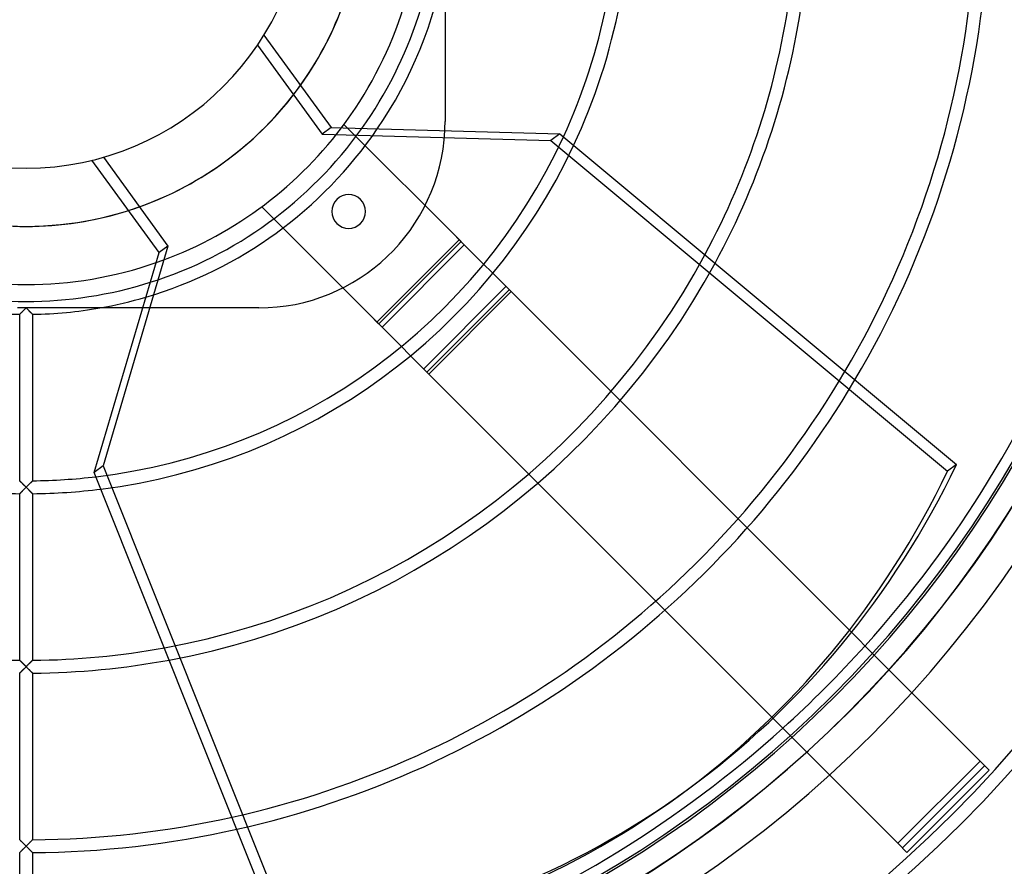
# Model space of a CAD drawing. Extents: x -232 to 232, y -232 to 232.
# Drawn here: x -1 to 152, y -152 to -20 of the extents above; entities that cross this region are included whole.
import ezdxf

# ---------------------------------------------------------------- set-up
doc = ezdxf.new("R2010")
doc.units = 0
doc.layers.add('HIDDEN', color=7, linetype='CONTINUOUS')
doc.layers.add('THICK', color=7, linetype='CONTINUOUS')

msp = doc.modelspace()

# ---------------------------------------------------------------- linework, layer by layer
at = {"layer": 'HIDDEN'}
for p, q in [((49.3, -36.54), (49.3, -36.54)), ((64.98, -36.1), (64.98, -36.1)), ((67.47, -54.71), (49.87, -37.11)), ((11.99, -41.63), (22, -55.41)), ((36.54, -49.3), (36.54, -49.3)), ((36.54, -49.3), (54.71, -67.47)), ((54.42, -67.18), (67.18, -54.42)), ((54.71, -67.47), (67.47, -54.71)), ((67.97, -55.21), (66.77, -54)), ((22, -55.41), (11.97, -89.47)), ((22, -55.41), (20.61, -56.42)), ((55.21, -67.97), (67.97, -55.21)), ((67.97, -55.21), (75.23, -62.46)), ((61.67, -74.43), (74.43, -61.67)), ((62.17, -74.93), (74.93, -62.17)), ((75.23, -62.46), (62.46, -75.23)), ((128.03, -115.27), (75.23, -62.46)), ((-1, -64.98), (-1.33, -64.98)), ((-0.66, -64.98), (-1, -64.98)), ((-0.71, -65.69), (-0.67, -65.65)), ((-0.67, -65.65), (-0.63, -65.6)), ((-0.33, -64.98), (-0.66, -64.98)), ((-0.63, -65.6), (-0.58, -65.56)), ((-0.58, -65.56), (-0.54, -65.52)), ((-0.54, -65.52), (-0.49, -65.47)), ((-0.49, -65.47), (-0.44, -65.42)), ((-0.44, -65.42), (-0.4, -65.38)), ((-0.4, -65.38), (-0.35, -65.33)), ((-0.35, -65.33), (-0.3, -65.28)), ((0, -64.98), (-0.33, -64.98)), ((-0.3, -65.28), (-0.25, -65.23)), ((-0.25, -65.23), (-0.2, -65.18)), ((-0.2, -65.18), (-0.15, -65.13)), ((-0.15, -65.13), (-0.1, -65.08)), ((-0.1, -65.08), (-0.05, -65.03)), ((-0.05, -65.03), (0, -64.98)), ((0, -64.98), (0.05, -65.03)), ((0.33, -64.98), (0, -64.98)), ((0.05, -65.03), (0.1, -65.08)), ((0.1, -65.08), (0.15, -65.13)), ((0.15, -65.13), (0.2, -65.18)), ((0.2, -65.18), (0.25, -65.23)), ((0.25, -65.23), (0.3, -65.28)), ((0.3, -65.28), (0.35, -65.33)), ((0.66, -64.98), (0.33, -64.98)), ((0.35, -65.33), (0.4, -65.38)), ((0.4, -65.38), (0.44, -65.42)), ((0.44, -65.42), (0.49, -65.47)), ((0.49, -65.47), (0.54, -65.52)), ((0.54, -65.52), (0.58, -65.56)), ((0.58, -65.56), (0.63, -65.6)), ((0.63, -65.6), (0.67, -65.65)), ((1, -64.98), (0.66, -64.98)), ((0.67, -65.65), (0.71, -65.69)), ((1.33, -64.98), (1, -64.98)), ((1.68, -64.98), (1.33, -64.98)), ((2.02, -64.98), (1.68, -64.98)), ((2.37, -64.98), (2.02, -64.98)), ((2.71, -64.98), (2.37, -64.98)), ((3.06, -64.98), (2.71, -64.98)), ((3.41, -64.98), (3.06, -64.98)), ((3.77, -64.98), (3.41, -64.98)), ((4.12, -64.98), (3.77, -64.98)), ((4.47, -64.98), (4.12, -64.98)), ((4.83, -64.98), (4.47, -64.98)), ((5.18, -64.98), (4.83, -64.98)), ((5.53, -64.98), (5.18, -64.98)), ((5.89, -64.98), (5.53, -64.98)), ((6.24, -64.98), (5.89, -64.98)), ((6.59, -64.98), (6.24, -64.98)), ((6.94, -64.98), (6.59, -64.98)), ((7.29, -64.98), (6.94, -64.98)), ((7.63, -64.98), (7.29, -64.98)), ((7.98, -64.98), (7.63, -64.98)), ((8.32, -64.98), (7.98, -64.98)), ((8.65, -64.98), (8.32, -64.98)), ((8.99, -64.98), (8.65, -64.98)), ((9.32, -64.98), (8.99, -64.98)), ((9.65, -64.98), (9.32, -64.98)), ((9.98, -64.98), (9.65, -64.98)), ((10.3, -64.98), (9.98, -64.98)), ((10.61, -64.98), (10.3, -64.98)), ((10.93, -64.98), (10.61, -64.98)), ((11.24, -64.98), (10.93, -64.98)), ((11.44, -64.98), (11.24, -64.98)), ((36.1, -64.98), (18.09, -64.98)), ((36.1, -64.98), (36.1, -64.98)), ((-1, -65.97), (-0.99, -65.96)), ((-1, -65.97), (-1, -65.97)), ((-0.99, -65.96), (-0.98, -65.95)), ((-0.98, -65.95), (-0.96, -65.94)), ((-0.96, -65.94), (-0.94, -65.91)), ((-0.94, -65.91), (-0.92, -65.89)), ((-0.92, -65.89), (-0.89, -65.86)), ((-0.89, -65.86), (-0.86, -65.83)), ((-0.86, -65.83), (-0.83, -65.8)), ((-0.83, -65.8), (-0.79, -65.77)), ((-0.79, -65.77), (-0.75, -65.73)), ((-0.75, -65.73), (-0.71, -65.69)), ((0.71, -65.69), (0.75, -65.73)), ((0.75, -65.73), (0.79, -65.77)), ((0.79, -65.77), (0.83, -65.8)), ((0.83, -65.8), (0.86, -65.83)), ((0.86, -65.83), (0.89, -65.86)), ((0.89, -65.86), (0.92, -65.89)), ((0.92, -65.89), (0.94, -65.91)), ((0.94, -65.91), (0.96, -65.94)), ((0.96, -65.94), (0.98, -65.95)), ((0.98, -65.95), (0.99, -65.96)), ((0.99, -65.96), (1, -65.97)), ((1, -65.97), (1, -65.97)), ((54, -66.77), (55.42, -68.18)), ((55.21, -67.97), (62.46, -75.23)), ((62.46, -75.23), (115.84, -128.6)), ((11.97, -89.47), (10.57, -90.49)), ((11.97, -89.47), (41.7, -163.82)), ((-0.99, -91.8), (-1, -91.79)), ((-1, -91.79), (-1, -91.79)), ((-0.98, -91.81), (-0.99, -91.8)), ((-0.97, -91.82), (-0.98, -91.81)), ((-0.95, -91.84), (-0.97, -91.82)), ((-0.92, -91.87), (-0.95, -91.84)), ((-0.9, -91.89), (-0.92, -91.87)), ((-0.87, -91.92), (-0.9, -91.89)), ((-0.83, -91.96), (-0.87, -91.92)), ((-0.8, -91.99), (-0.83, -91.96)), ((-0.76, -92.03), (-0.8, -91.99)), ((-0.71, -92.08), (-0.76, -92.03)), ((-0.67, -92.12), (-0.71, -92.08)), ((-0.62, -92.17), (-0.67, -92.12)), ((-0.58, -92.22), (-0.62, -92.17)), ((-0.53, -92.26), (-0.58, -92.22)), ((-0.48, -92.31), (-0.53, -92.26)), ((-0.43, -92.37), (-0.48, -92.31)), ((-0.38, -92.42), (-0.43, -92.37)), ((-0.4, -93.19), (-0.35, -93.14)), ((-0.32, -92.47), (-0.38, -92.42)), ((-0.35, -93.14), (-0.3, -93.09)), ((-0.27, -92.52), (-0.32, -92.47)), ((-0.3, -93.09), (-0.25, -93.04)), ((-0.22, -92.58), (-0.27, -92.52)), ((-0.25, -93.04), (-0.2, -92.99)), ((-0.16, -92.63), (-0.22, -92.58)), ((-0.2, -92.99), (-0.15, -92.94)), ((-0.11, -92.69), (-0.16, -92.63)), ((-0.15, -92.94), (-0.1, -92.89)), ((-0.05, -92.74), (-0.11, -92.69)), ((-0.1, -92.89), (-0.05, -92.84)), ((0, -92.79), (-0.05, -92.74)), ((-0.05, -92.84), (0, -92.79)), ((0.05, -92.74), (0, -92.79)), ((0, -92.79), (0.05, -92.84)), ((0.11, -92.69), (0.05, -92.74)), ((0.05, -92.84), (0.1, -92.89)), ((0.1, -92.89), (0.15, -92.94)), ((0.16, -92.63), (0.11, -92.69)), ((0.15, -92.94), (0.2, -92.99)), ((0.22, -92.58), (0.16, -92.63)), ((0.2, -92.99), (0.25, -93.04)), ((0.27, -92.52), (0.22, -92.58)), ((0.25, -93.04), (0.3, -93.09)), ((0.32, -92.47), (0.27, -92.52)), ((0.3, -93.09), (0.35, -93.14)), ((0.38, -92.42), (0.32, -92.47)), ((0.35, -93.14), (0.4, -93.19)), ((0.43, -92.37), (0.38, -92.42)), ((0.48, -92.31), (0.43, -92.37)), ((0.53, -92.26), (0.48, -92.31)), ((0.58, -92.22), (0.53, -92.26)), ((0.62, -92.17), (0.58, -92.22)), ((0.67, -92.12), (0.62, -92.17)), ((0.71, -92.08), (0.67, -92.12)), ((0.76, -92.03), (0.71, -92.08)), ((0.8, -91.99), (0.76, -92.03)), ((0.83, -91.96), (0.8, -91.99)), ((0.87, -91.92), (0.83, -91.96)), ((0.9, -91.89), (0.87, -91.92)), ((0.92, -91.87), (0.9, -91.89)), ((0.95, -91.84), (0.92, -91.87)), ((0.97, -91.82), (0.95, -91.84)), ((0.98, -91.81), (0.97, -91.82)), ((0.99, -91.8), (0.98, -91.81)), ((1, -91.79), (0.99, -91.8)), ((1, -91.79), (1, -91.79)), ((-1, -93.79), (-0.99, -93.78)), ((-1, -93.79), (-1, -93.79)), ((-0.99, -93.78), (-0.98, -93.77)), ((-0.98, -93.77), (-0.96, -93.75)), ((-0.96, -93.75), (-0.94, -93.73)), ((-0.94, -93.73), (-0.92, -93.71)), ((-0.92, -93.71), (-0.89, -93.68)), ((-0.89, -93.68), (-0.86, -93.65)), ((-0.86, -93.65), (-0.83, -93.62)), ((-0.83, -93.62), (-0.79, -93.58)), ((-0.79, -93.58), (-0.75, -93.54)), ((-0.75, -93.54), (-0.71, -93.5)), ((-0.71, -93.5), (-0.67, -93.46)), ((-0.67, -93.46), (-0.63, -93.42)), ((-0.63, -93.42), (-0.58, -93.38)), ((-0.58, -93.38), (-0.54, -93.33)), ((-0.54, -93.33), (-0.49, -93.28)), ((-0.49, -93.28), (-0.44, -93.24)), ((-0.44, -93.24), (-0.4, -93.19)), ((0.4, -93.19), (0.44, -93.24)), ((0.44, -93.24), (0.49, -93.28)), ((0.49, -93.28), (0.54, -93.33)), ((0.54, -93.33), (0.58, -93.38)), ((0.58, -93.38), (0.63, -93.42)), ((0.63, -93.42), (0.67, -93.46)), ((0.67, -93.46), (0.71, -93.5)), ((0.71, -93.5), (0.75, -93.54)), ((0.75, -93.54), (0.79, -93.58)), ((0.79, -93.58), (0.83, -93.62)), ((0.83, -93.62), (0.86, -93.65)), ((0.86, -93.65), (0.89, -93.68)), ((0.89, -93.68), (0.92, -93.71)), ((0.92, -93.71), (0.94, -93.73)), ((0.94, -93.73), (0.96, -93.75)), ((0.96, -93.75), (0.98, -93.77)), ((0.98, -93.77), (0.99, -93.78)), ((0.99, -93.78), (1, -93.79)), ((1, -93.79), (1, -93.79)), ((147.98, -135.22), (131.3, -118.54)), ((-1, -119.61), (-1, -119.6)), ((-0.99, -119.61), (-1, -119.61)), ((-0.98, -119.63), (-0.99, -119.61)), ((-0.96, -119.64), (-0.98, -119.63)), ((-0.94, -119.66), (-0.96, -119.64)), ((-0.91, -119.69), (-0.94, -119.66)), ((-0.89, -119.72), (-0.91, -119.69)), ((-0.85, -119.75), (-0.89, -119.72)), ((-0.82, -119.78), (-0.85, -119.75)), ((-0.78, -119.82), (-0.82, -119.78)), ((-0.74, -119.86), (-0.78, -119.82)), ((-0.7, -119.9), (-0.74, -119.86)), ((-0.66, -119.94), (-0.7, -119.9)), ((-0.62, -119.99), (-0.66, -119.94)), ((-0.57, -120.03), (-0.62, -119.99)), ((-0.53, -120.08), (-0.57, -120.03)), ((-0.48, -120.13), (-0.53, -120.08)), ((-0.43, -120.18), (-0.48, -120.13)), ((-0.38, -120.23), (-0.43, -120.18)), ((-0.33, -120.28), (-0.38, -120.23)), ((-0.27, -120.33), (-0.33, -120.28)), ((-0.22, -120.39), (-0.27, -120.33)), ((-0.17, -120.44), (-0.22, -120.39)), ((-0.11, -120.5), (-0.17, -120.44)), ((-0.06, -120.55), (-0.11, -120.5)), ((0, -120.61), (-0.06, -120.55)), ((-0.05, -120.66), (0, -120.61)), ((0.06, -120.55), (0, -120.61)), ((0, -120.61), (0.05, -120.66)), ((0.11, -120.5), (0.06, -120.55)), ((0.17, -120.44), (0.11, -120.5)), ((0.22, -120.39), (0.17, -120.44)), ((0.27, -120.33), (0.22, -120.39)), ((0.33, -120.28), (0.27, -120.33)), ((0.38, -120.23), (0.33, -120.28)), ((0.43, -120.18), (0.38, -120.23)), ((0.48, -120.13), (0.43, -120.18)), ((0.53, -120.08), (0.48, -120.13)), ((0.57, -120.03), (0.53, -120.08)), ((0.62, -119.99), (0.57, -120.03)), ((0.66, -119.94), (0.62, -119.99)), ((0.7, -119.9), (0.66, -119.94)), ((0.74, -119.86), (0.7, -119.9)), ((0.78, -119.82), (0.74, -119.86)), ((0.82, -119.78), (0.78, -119.82)), ((0.85, -119.75), (0.82, -119.78)), ((0.89, -119.72), (0.85, -119.75)), ((0.91, -119.69), (0.89, -119.72)), ((0.94, -119.66), (0.91, -119.69)), ((0.96, -119.64), (0.94, -119.66)), ((0.98, -119.63), (0.96, -119.64)), ((0.99, -119.61), (0.98, -119.63)), ((1, -119.61), (0.99, -119.61)), ((1, -119.6), (1, -119.61)), ((-1, -121.6), (-0.99, -121.59)), ((-1, -121.6), (-1, -121.6)), ((-0.99, -121.59), (-0.98, -121.58)), ((-0.98, -121.58), (-0.96, -121.56)), ((-0.96, -121.56), (-0.94, -121.54)), ((-0.94, -121.54), (-0.91, -121.52)), ((-0.91, -121.52), (-0.88, -121.49)), ((-0.88, -121.49), (-0.85, -121.45)), ((-0.85, -121.45), (-0.81, -121.42)), ((-0.81, -121.42), (-0.78, -121.38)), ((-0.78, -121.38), (-0.73, -121.34)), ((-0.73, -121.34), (-0.69, -121.3)), ((-0.69, -121.3), (-0.65, -121.26)), ((-0.65, -121.26), (-0.6, -121.21)), ((-0.6, -121.21), (-0.56, -121.16)), ((-0.56, -121.16), (-0.51, -121.12)), ((-0.51, -121.12), (-0.46, -121.07)), ((-0.46, -121.07), (-0.41, -121.02)), ((-0.41, -121.02), (-0.36, -120.97)), ((-0.36, -120.97), (-0.31, -120.92)), ((-0.31, -120.92), (-0.26, -120.87)), ((-0.26, -120.87), (-0.21, -120.82)), ((-0.21, -120.82), (-0.16, -120.76)), ((-0.16, -120.76), (-0.1, -120.71)), ((-0.1, -120.71), (-0.05, -120.66)), ((0.05, -120.66), (0.1, -120.71)), ((0.1, -120.71), (0.15, -120.76)), ((0.15, -120.76), (0.2, -120.81)), ((0.2, -120.81), (0.25, -120.86)), ((0.25, -120.86), (0.3, -120.91)), ((0.3, -120.91), (0.35, -120.96)), ((0.35, -120.96), (0.4, -121)), ((0.4, -121), (0.44, -121.05)), ((0.44, -121.05), (0.49, -121.1)), ((0.49, -121.1), (0.54, -121.14)), ((0.54, -121.14), (0.58, -121.19)), ((0.58, -121.19), (0.63, -121.23)), ((0.63, -121.23), (0.67, -121.28)), ((0.67, -121.28), (0.71, -121.32)), ((0.71, -121.32), (0.75, -121.36)), ((0.75, -121.36), (0.79, -121.39)), ((0.79, -121.39), (0.83, -121.43)), ((0.83, -121.43), (0.86, -121.46)), ((0.86, -121.46), (0.89, -121.49)), ((0.89, -121.49), (0.92, -121.52)), ((0.92, -121.52), (0.94, -121.55)), ((0.94, -121.55), (0.96, -121.57)), ((0.96, -121.57), (0.98, -121.58)), ((0.98, -121.58), (0.99, -121.59)), ((0.99, -121.59), (1, -121.6)), ((1, -121.6), (1, -121.6)), ((118.54, -131.3), (135.22, -147.98)), ((147.98, -135.22), (135.22, -147.98)), ((148.69, -135.92), (135.92, -148.69)), ((147.98, -135.22), (147.98, -135.22)), ((149.39, -136.63), (147.98, -135.22)), ((136.63, -149.39), (149.39, -136.63)), ((149.39, -136.63), (149.39, -136.63)), ((-0.99, -147.43), (-1, -147.42)), ((-1, -147.42), (-1, -147.42)), ((-0.97, -147.44), (-0.99, -147.43)), ((-0.96, -147.46), (-0.97, -147.44)), ((-0.93, -147.49), (-0.96, -147.46)), ((-0.9, -147.52), (-0.93, -147.49)), ((-0.87, -147.55), (-0.9, -147.52)), ((-0.84, -147.58), (-0.87, -147.55)), ((-0.8, -147.62), (-0.84, -147.58)), ((-0.76, -147.66), (-0.8, -147.62)), ((-0.72, -147.7), (-0.76, -147.66)), ((-0.67, -147.75), (-0.72, -147.7)), ((-0.63, -147.8), (-0.67, -147.75)), ((-0.58, -147.84), (-0.63, -147.8)), ((-0.53, -147.89), (-0.58, -147.84)), ((-0.48, -147.94), (-0.53, -147.89)), ((-0.43, -147.99), (-0.48, -147.94)), ((-0.38, -148.05), (-0.43, -147.99)), ((-0.32, -148.1), (-0.38, -148.05)), ((-0.27, -148.15), (-0.32, -148.1)), ((0.32, -148.1), (0.27, -148.15)), ((0.38, -148.05), (0.32, -148.1)), ((0.43, -147.99), (0.38, -148.05)), ((0.48, -147.94), (0.43, -147.99)), ((0.53, -147.89), (0.48, -147.94)), ((0.58, -147.84), (0.53, -147.89)), ((0.63, -147.8), (0.58, -147.84)), ((0.67, -147.75), (0.63, -147.8)), ((0.72, -147.7), (0.67, -147.75)), ((0.76, -147.66), (0.72, -147.7)), ((0.8, -147.62), (0.76, -147.66)), ((0.84, -147.58), (0.8, -147.62)), ((0.87, -147.55), (0.84, -147.58)), ((0.9, -147.52), (0.87, -147.55)), ((0.93, -147.49), (0.9, -147.52)), ((0.96, -147.46), (0.93, -147.49)), ((0.97, -147.44), (0.96, -147.46)), ((0.99, -147.43), (0.97, -147.44)), ((1, -147.42), (0.99, -147.43)), ((1, -147.42), (1, -147.42)), ((135.22, -147.98), (135.22, -147.98)), ((135.22, -147.98), (136.63, -149.39)), ((-1, -149.42), (-0.99, -149.41)), ((-1, -149.42), (-1, -149.42)), ((-0.99, -149.41), (-0.98, -149.4)), ((-0.98, -149.4), (-0.96, -149.38)), ((-0.96, -149.38), (-0.94, -149.36)), ((-0.94, -149.36), (-0.92, -149.34)), ((-0.92, -149.34), (-0.89, -149.31)), ((-0.89, -149.31), (-0.86, -149.28)), ((-0.86, -149.28), (-0.83, -149.25)), ((-0.83, -149.25), (-0.79, -149.21)), ((-0.79, -149.21), (-0.75, -149.17)), ((-0.75, -149.17), (-0.71, -149.13)), ((-0.71, -149.13), (-0.67, -149.09)), ((-0.67, -149.09), (-0.63, -149.05)), ((-0.63, -149.05), (-0.58, -149)), ((-0.58, -149), (-0.54, -148.96)), ((-0.54, -148.96), (-0.49, -148.91)), ((-0.49, -148.91), (-0.44, -148.87)), ((-0.44, -148.87), (-0.4, -148.82)), ((-0.4, -148.82), (-0.35, -148.77)), ((-0.35, -148.77), (-0.3, -148.72)), ((-0.3, -148.72), (-0.25, -148.67)), ((-0.22, -148.21), (-0.27, -148.15)), ((-0.25, -148.67), (-0.2, -148.62)), ((-0.16, -148.26), (-0.22, -148.21)), ((-0.2, -148.62), (-0.15, -148.57)), ((-0.11, -148.31), (-0.16, -148.26)), ((-0.15, -148.57), (-0.1, -148.52)), ((-0.05, -148.37), (-0.11, -148.31)), ((-0.1, -148.52), (-0.05, -148.47)), ((0, -148.42), (-0.05, -148.37)), ((-0.05, -148.47), (0, -148.42)), ((0.05, -148.37), (0, -148.42)), ((0, -148.42), (0.05, -148.47)), ((0.11, -148.31), (0.05, -148.37)), ((0.05, -148.47), (0.1, -148.52)), ((0.1, -148.52), (0.15, -148.57)), ((0.16, -148.26), (0.11, -148.31)), ((0.15, -148.57), (0.2, -148.62)), ((0.22, -148.21), (0.16, -148.26)), ((0.2, -148.62), (0.25, -148.67)), ((0.27, -148.15), (0.22, -148.21)), ((0.25, -148.67), (0.3, -148.72)), ((0.3, -148.72), (0.35, -148.77)), ((0.35, -148.77), (0.4, -148.82)), ((0.4, -148.82), (0.44, -148.87)), ((0.44, -148.87), (0.49, -148.91)), ((0.49, -148.91), (0.54, -148.96)), ((0.54, -148.96), (0.58, -149)), ((0.58, -149), (0.63, -149.05)), ((0.63, -149.05), (0.67, -149.09)), ((0.67, -149.09), (0.71, -149.13)), ((0.71, -149.13), (0.75, -149.17)), ((0.75, -149.17), (0.79, -149.21)), ((0.79, -149.21), (0.83, -149.25)), ((0.83, -149.25), (0.86, -149.28)), ((0.86, -149.28), (0.89, -149.31)), ((0.89, -149.31), (0.92, -149.34)), ((0.92, -149.34), (0.94, -149.36)), ((0.94, -149.36), (0.96, -149.38)), ((0.96, -149.38), (0.98, -149.4)), ((0.98, -149.4), (0.99, -149.41)), ((0.99, -149.41), (1, -149.42)), ((1, -149.42), (1, -149.42)), ((136.63, -149.39), (136.63, -149.39))]:
    msp.add_line(p, q, dxfattribs=at)
for centre, radius, start, end in [((0, 0), 205.05, 180, 270), ((0, 0), 203.05, 180, 270), ((0, 0), 180.46, 180, 0), ((0, 0), 52.35, 180, 0), ((0, 0), 205.05, 270, 0), ((0, 0), 203.05, 270, 0), ((0, 0), 205.05, 270, 0), ((0, 0), 203.05, 270, 0), ((0, 0), 205.05, 180, 270), ((0, 0), 203.05, 180, 270), ((0, 0), 177.24, 270.3233, 359.6767), ((0, 0), 52.35, 287.6327, 324.3672), ((0, 0), 65.98, 286.354, 325.646), ((0, 0), 63.98, 287.5144, 324.4856), ((0, 0), 61.37, 289.1696, 322.8303), ((36.1, -36.1), 28.88, 270, 357.175), ((0, 0), 91.79, 276.7822, 335.2177), ((0, 0), 93.79, 277.1096, 334.8904), ((50.03, -50.03), 2.62, 45, 225), ((50.03, -50.03), 2.62, 225, 45), ((0, 0), 119.61, 280.328, 331.6719), ((0, 0), 121.61, 280.5191, 331.4809), ((0, 0), 147.42, 282.5127, 329.4873), ((0, 0), 149.42, 282.638, 329.362), ((0, 0), 175.24, 312.0478, 317.9522)]:
    msp.add_arc(centre, radius, start, end, dxfattribs=at)
msp.add_ellipse((0.7, 0.51), major_axis=(-101.85, 140.19), ratio=0.866025, start_param=2.70526, end_param=3.141593, dxfattribs=at)
at = {"layer": 'THICK'}
for p, q in [((64.98, -11.44), (64.98, -36.1)), ((36.89, -22.71), (47.29, -37.03)), ((35.89, -24.27), (45.9, -38.05)), ((49.87, -37.11), (49.3, -36.54)), ((47.29, -37.03), (45.9, -38.05)), ((45.9, -38.05), (81.39, -39.03)), ((47.29, -37.03), (82.79, -38.02)), ((82.79, -38.02), (81.39, -39.03)), ((82.79, -38.02), (144.31, -89.27)), ((81.39, -39.03), (142.92, -90.28)), ((20.61, -56.42), (10.2, -42.1)), ((10.57, -90.49), (20.61, -56.42)), ((-0.69, -65.67), (-0.74, -65.71)), ((-0.65, -65.63), (-0.69, -65.67)), ((-0.6, -65.58), (-0.65, -65.63)), ((-0.56, -65.53), (-0.6, -65.58)), ((-0.51, -65.49), (-0.56, -65.53)), ((-0.46, -65.44), (-0.51, -65.49)), ((-0.41, -65.39), (-0.46, -65.44)), ((-0.36, -65.34), (-0.41, -65.39)), ((-0.31, -65.29), (-0.36, -65.34)), ((-0.26, -65.24), (-0.31, -65.29)), ((-0.21, -65.19), (-0.26, -65.24)), ((-0.16, -65.14), (-0.21, -65.19)), ((-0.1, -65.08), (-0.16, -65.14)), ((-0.05, -65.03), (-0.1, -65.08)), ((0, -64.98), (-0.05, -65.03)), ((0.05, -65.03), (0, -64.98)), ((0.1, -65.08), (0.05, -65.03)), ((0.16, -65.14), (0.1, -65.08)), ((0.21, -65.19), (0.16, -65.14)), ((0.26, -65.24), (0.21, -65.19)), ((0.31, -65.29), (0.26, -65.24)), ((0.36, -65.34), (0.31, -65.29)), ((0.41, -65.39), (0.36, -65.34)), ((0.46, -65.44), (0.41, -65.39)), ((0.51, -65.49), (0.46, -65.44)), ((0.56, -65.53), (0.51, -65.49)), ((0.6, -65.58), (0.56, -65.53)), ((0.65, -65.63), (0.6, -65.58)), ((0.69, -65.67), (0.65, -65.63)), ((0.74, -65.71), (0.69, -65.67)), ((18.09, -64.98), (11.44, -64.98)), ((-0.99, -65.96), (-1, -65.97)), ((-1, -65.97), (-1, -65.97)), ((-1, -91.79), (-1, -65.97)), ((-0.98, -65.95), (-0.99, -65.96)), ((-0.96, -65.93), (-0.98, -65.95)), ((-0.94, -65.91), (-0.96, -65.93)), ((-0.91, -65.89), (-0.94, -65.91)), ((-0.88, -65.86), (-0.91, -65.89)), ((-0.85, -65.82), (-0.88, -65.86)), ((-0.81, -65.79), (-0.85, -65.82)), ((-0.78, -65.75), (-0.81, -65.79)), ((-0.74, -65.71), (-0.78, -65.75)), ((0.78, -65.75), (0.74, -65.71)), ((0.81, -65.79), (0.78, -65.75)), ((0.85, -65.82), (0.81, -65.79)), ((0.88, -65.86), (0.85, -65.82)), ((0.91, -65.89), (0.88, -65.86)), ((0.94, -65.91), (0.91, -65.89)), ((0.96, -65.93), (0.94, -65.91)), ((0.98, -65.95), (0.96, -65.93)), ((0.99, -65.96), (0.98, -65.95)), ((1, -65.97), (0.99, -65.96)), ((1, -65.97), (1, -65.97)), ((1, -65.97), (1, -91.79)), ((144.31, -89.27), (142.92, -90.28)), ((40.3, -164.84), (10.57, -90.49)), ((-1, -91.79), (-1, -91.79)), ((-1, -91.79), (-0.99, -91.8)), ((-0.99, -91.8), (-0.98, -91.81)), ((-0.98, -91.81), (-0.96, -91.83)), ((-0.96, -91.83), (-0.93, -91.85)), ((-0.93, -91.85), (-0.91, -91.88)), ((-0.91, -91.88), (-0.88, -91.91)), ((-0.88, -91.91), (-0.84, -91.95)), ((-0.84, -91.95), (-0.81, -91.98)), ((-0.81, -91.98), (-0.77, -92.02)), ((-0.77, -92.02), (-0.73, -92.07)), ((-0.73, -92.07), (-0.68, -92.11)), ((-0.68, -92.11), (-0.64, -92.15)), ((-0.64, -92.15), (-0.59, -92.2)), ((-0.59, -92.2), (-0.54, -92.25)), ((-0.54, -92.25), (-0.49, -92.3)), ((-0.49, -92.3), (-0.44, -92.35)), ((-0.44, -92.35), (-0.39, -92.4)), ((-0.36, -93.15), (-0.41, -93.2)), ((-0.39, -92.4), (-0.34, -92.46)), ((-0.31, -93.1), (-0.36, -93.15)), ((-0.34, -92.46), (-0.28, -92.51)), ((-0.26, -93.05), (-0.31, -93.1)), ((-0.28, -92.51), (-0.23, -92.57)), ((-0.21, -93), (-0.26, -93.05)), ((-0.23, -92.57), (-0.17, -92.62)), ((-0.16, -92.95), (-0.21, -93)), ((-0.17, -92.62), (-0.12, -92.68)), ((-0.1, -92.9), (-0.16, -92.95)), ((-0.12, -92.68), (-0.06, -92.74)), ((-0.05, -92.85), (-0.1, -92.9)), ((-0.06, -92.74), (0, -92.79)), ((0, -92.79), (-0.05, -92.85)), ((0, -92.79), (0.06, -92.74)), ((0.05, -92.85), (0, -92.79)), ((0.1, -92.9), (0.05, -92.85)), ((0.06, -92.74), (0.12, -92.68)), ((0.16, -92.95), (0.1, -92.9)), ((0.12, -92.68), (0.17, -92.62)), ((0.21, -93), (0.16, -92.95)), ((0.17, -92.62), (0.23, -92.57)), ((0.26, -93.05), (0.21, -93)), ((0.23, -92.57), (0.28, -92.51)), ((0.31, -93.1), (0.26, -93.05)), ((0.28, -92.51), (0.34, -92.46)), ((0.36, -93.15), (0.31, -93.1)), ((0.34, -92.46), (0.39, -92.4)), ((0.41, -93.2), (0.36, -93.15)), ((0.39, -92.4), (0.44, -92.35)), ((0.44, -92.35), (0.49, -92.3)), ((0.49, -92.3), (0.54, -92.25)), ((0.54, -92.25), (0.59, -92.2)), ((0.59, -92.2), (0.64, -92.15)), ((0.64, -92.15), (0.68, -92.11)), ((0.68, -92.11), (0.73, -92.07)), ((0.73, -92.07), (0.77, -92.02)), ((0.77, -92.02), (0.81, -91.98)), ((0.81, -91.98), (0.84, -91.95)), ((0.84, -91.95), (0.88, -91.91)), ((0.88, -91.91), (0.91, -91.88)), ((0.91, -91.88), (0.93, -91.85)), ((0.93, -91.85), (0.96, -91.83)), ((0.96, -91.83), (0.98, -91.81)), ((0.98, -91.81), (0.99, -91.8)), ((0.99, -91.8), (1, -91.79)), ((1, -91.79), (1, -91.79)), ((-0.99, -93.78), (-1, -93.79)), ((-1, -93.79), (-1, -93.79)), ((-1, -119.6), (-1, -93.79)), ((-0.98, -93.77), (-0.99, -93.78)), ((-0.96, -93.75), (-0.98, -93.77)), ((-0.94, -93.73), (-0.96, -93.75)), ((-0.91, -93.7), (-0.94, -93.73)), ((-0.88, -93.67), (-0.91, -93.7)), ((-0.85, -93.64), (-0.88, -93.67)), ((-0.81, -93.6), (-0.85, -93.64)), ((-0.78, -93.57), (-0.81, -93.6)), ((-0.74, -93.53), (-0.78, -93.57)), ((-0.69, -93.48), (-0.74, -93.53)), ((-0.65, -93.44), (-0.69, -93.48)), ((-0.6, -93.4), (-0.65, -93.44)), ((-0.56, -93.35), (-0.6, -93.4)), ((-0.51, -93.3), (-0.56, -93.35)), ((-0.46, -93.25), (-0.51, -93.3)), ((-0.41, -93.2), (-0.46, -93.25)), ((0.46, -93.25), (0.41, -93.2)), ((0.51, -93.3), (0.46, -93.25)), ((0.56, -93.35), (0.51, -93.3)), ((0.6, -93.4), (0.56, -93.35)), ((0.65, -93.44), (0.6, -93.4)), ((0.69, -93.48), (0.65, -93.44)), ((0.74, -93.53), (0.69, -93.48)), ((0.78, -93.57), (0.74, -93.53)), ((0.81, -93.6), (0.78, -93.57)), ((0.85, -93.64), (0.81, -93.6)), ((0.88, -93.67), (0.85, -93.64)), ((0.91, -93.7), (0.88, -93.67)), ((0.94, -93.73), (0.91, -93.7)), ((0.96, -93.75), (0.94, -93.73)), ((0.98, -93.77), (0.96, -93.75)), ((0.99, -93.78), (0.98, -93.77)), ((1, -93.79), (0.99, -93.78)), ((1, -93.79), (1, -93.79)), ((1, -93.79), (1, -119.6)), ((131.3, -118.54), (128.03, -115.27)), ((-1, -119.6), (-1, -119.61)), ((-1, -119.61), (-0.99, -119.61)), ((-0.99, -119.61), (-0.98, -119.63)), ((-0.98, -119.63), (-0.96, -119.65)), ((-0.96, -119.65), (-0.93, -119.67)), ((-0.93, -119.67), (-0.91, -119.7)), ((-0.91, -119.7), (-0.88, -119.73)), ((-0.88, -119.73), (-0.84, -119.76)), ((-0.84, -119.76), (-0.81, -119.8)), ((-0.81, -119.8), (-0.77, -119.84)), ((-0.77, -119.84), (-0.73, -119.88)), ((-0.73, -119.88), (-0.68, -119.92)), ((-0.68, -119.92), (-0.64, -119.97)), ((-0.64, -119.97), (-0.59, -120.01)), ((-0.59, -120.01), (-0.54, -120.06)), ((-0.54, -120.06), (-0.5, -120.11)), ((-0.5, -120.11), (-0.44, -120.16)), ((-0.44, -120.16), (-0.39, -120.21)), ((-0.39, -120.21), (-0.34, -120.27)), ((-0.34, -120.27), (-0.28, -120.32)), ((-0.28, -120.32), (-0.23, -120.38)), ((-0.23, -120.38), (-0.17, -120.44)), ((-0.17, -120.44), (-0.12, -120.49)), ((-0.12, -120.49), (-0.06, -120.55)), ((-0.06, -120.55), (0, -120.61)), ((0, -120.61), (-0.05, -120.66)), ((0, -120.61), (0.06, -120.55)), ((0.05, -120.66), (0, -120.61)), ((0.06, -120.55), (0.12, -120.49)), ((0.12, -120.49), (0.17, -120.44)), ((0.17, -120.44), (0.23, -120.38)), ((0.23, -120.38), (0.28, -120.32)), ((0.28, -120.32), (0.34, -120.27)), ((0.34, -120.27), (0.39, -120.21)), ((0.39, -120.21), (0.44, -120.16)), ((0.44, -120.16), (0.5, -120.11)), ((0.5, -120.11), (0.54, -120.06)), ((0.54, -120.06), (0.59, -120.01)), ((0.59, -120.01), (0.64, -119.97)), ((0.64, -119.97), (0.68, -119.92)), ((0.68, -119.92), (0.73, -119.88)), ((0.73, -119.88), (0.77, -119.84)), ((0.77, -119.84), (0.81, -119.8)), ((0.81, -119.8), (0.84, -119.76)), ((0.84, -119.76), (0.88, -119.73)), ((0.88, -119.73), (0.91, -119.7)), ((0.91, -119.7), (0.93, -119.67)), ((0.93, -119.67), (0.96, -119.65)), ((0.96, -119.65), (0.98, -119.63)), ((0.98, -119.63), (0.99, -119.61)), ((0.99, -119.61), (1, -119.61)), ((1, -119.61), (1, -119.6)), ((-0.99, -121.59), (-1, -121.6)), ((-1, -121.6), (-1, -121.6)), ((-1, -147.42), (-1, -121.6)), ((-0.98, -121.58), (-0.99, -121.59)), ((-0.96, -121.57), (-0.98, -121.58)), ((-0.94, -121.55), (-0.96, -121.57)), ((-0.92, -121.52), (-0.94, -121.55)), ((-0.89, -121.49), (-0.92, -121.52)), ((-0.86, -121.46), (-0.89, -121.49)), ((-0.83, -121.43), (-0.86, -121.46)), ((-0.79, -121.39), (-0.83, -121.43)), ((-0.75, -121.36), (-0.79, -121.39)), ((-0.71, -121.32), (-0.75, -121.36)), ((-0.67, -121.28), (-0.71, -121.32)), ((-0.63, -121.23), (-0.67, -121.28)), ((-0.58, -121.19), (-0.63, -121.23)), ((-0.54, -121.14), (-0.58, -121.19)), ((-0.49, -121.1), (-0.54, -121.14)), ((-0.44, -121.05), (-0.49, -121.1)), ((-0.4, -121), (-0.44, -121.05)), ((-0.35, -120.96), (-0.4, -121)), ((-0.3, -120.91), (-0.35, -120.96)), ((-0.25, -120.86), (-0.3, -120.91)), ((-0.2, -120.81), (-0.25, -120.86)), ((-0.15, -120.76), (-0.2, -120.81)), ((-0.1, -120.71), (-0.15, -120.76)), ((-0.05, -120.66), (-0.1, -120.71)), ((0.1, -120.71), (0.05, -120.66)), ((0.16, -120.76), (0.1, -120.71)), ((0.21, -120.82), (0.16, -120.76)), ((0.26, -120.87), (0.21, -120.82)), ((0.31, -120.92), (0.26, -120.87)), ((0.36, -120.97), (0.31, -120.92)), ((0.41, -121.02), (0.36, -120.97)), ((0.46, -121.07), (0.41, -121.02)), ((0.51, -121.12), (0.46, -121.07)), ((0.56, -121.16), (0.51, -121.12)), ((0.6, -121.21), (0.56, -121.16)), ((0.65, -121.26), (0.6, -121.21)), ((0.69, -121.3), (0.65, -121.26)), ((0.73, -121.34), (0.69, -121.3)), ((0.78, -121.38), (0.73, -121.34)), ((0.81, -121.42), (0.78, -121.38)), ((0.85, -121.45), (0.81, -121.42)), ((0.88, -121.49), (0.85, -121.45)), ((0.91, -121.52), (0.88, -121.49)), ((0.94, -121.54), (0.91, -121.52)), ((0.96, -121.56), (0.94, -121.54)), ((0.98, -121.58), (0.96, -121.56)), ((0.99, -121.59), (0.98, -121.58)), ((1, -121.6), (0.99, -121.59)), ((1, -121.6), (1, -121.6)), ((1, -121.6), (1, -147.42)), ((115.84, -128.6), (118.54, -131.3)), ((101.15, -140.69), (102.55, -139.68)), ((-1, -147.42), (-1, -147.42)), ((-1, -147.42), (-0.99, -147.43)), ((-0.99, -147.43), (-0.98, -147.44)), ((-0.98, -147.44), (-0.96, -147.46)), ((-0.96, -147.46), (-0.94, -147.48)), ((-0.94, -147.48), (-0.91, -147.51)), ((-0.91, -147.51), (-0.89, -147.53)), ((-0.89, -147.53), (-0.85, -147.57)), ((-0.85, -147.57), (-0.82, -147.6)), ((-0.82, -147.6), (-0.78, -147.64)), ((-0.78, -147.64), (-0.74, -147.68)), ((-0.74, -147.68), (-0.7, -147.72)), ((-0.7, -147.72), (-0.66, -147.76)), ((-0.66, -147.76), (-0.61, -147.81)), ((-0.61, -147.81), (-0.57, -147.85)), ((-0.57, -147.85), (-0.52, -147.9)), ((-0.52, -147.9), (-0.47, -147.95)), ((-0.47, -147.95), (-0.43, -148)), ((-0.43, -148), (-0.38, -148.05)), ((-0.38, -148.05), (-0.32, -148.1)), ((-0.32, -148.1), (-0.27, -148.15)), ((0.27, -148.15), (0.32, -148.1)), ((0.32, -148.1), (0.38, -148.05)), ((0.38, -148.05), (0.43, -148)), ((0.43, -148), (0.47, -147.95)), ((0.47, -147.95), (0.52, -147.9)), ((0.52, -147.9), (0.57, -147.85)), ((0.57, -147.85), (0.61, -147.81)), ((0.61, -147.81), (0.66, -147.76)), ((0.66, -147.76), (0.7, -147.72)), ((0.7, -147.72), (0.74, -147.68)), ((0.74, -147.68), (0.78, -147.64)), ((0.78, -147.64), (0.82, -147.6)), ((0.82, -147.6), (0.85, -147.57)), ((0.85, -147.57), (0.89, -147.53)), ((0.89, -147.53), (0.91, -147.51)), ((0.91, -147.51), (0.94, -147.48)), ((0.94, -147.48), (0.96, -147.46)), ((0.96, -147.46), (0.98, -147.44)), ((0.98, -147.44), (0.99, -147.43)), ((0.99, -147.43), (1, -147.42)), ((1, -147.42), (1, -147.42)), ((-0.99, -149.41), (-1, -149.42)), ((-1, -149.42), (-1, -149.42)), ((-1, -175.23), (-1, -149.42)), ((-0.98, -149.4), (-0.99, -149.41)), ((-0.96, -149.38), (-0.98, -149.4)), ((-0.94, -149.36), (-0.96, -149.38)), ((-0.91, -149.33), (-0.94, -149.36)), ((-0.88, -149.3), (-0.91, -149.33)), ((-0.85, -149.27), (-0.88, -149.3)), ((-0.81, -149.23), (-0.85, -149.27)), ((-0.78, -149.2), (-0.81, -149.23)), ((-0.73, -149.16), (-0.78, -149.2)), ((-0.69, -149.11), (-0.73, -149.16)), ((-0.65, -149.07), (-0.69, -149.11)), ((-0.6, -149.02), (-0.65, -149.07)), ((-0.56, -148.98), (-0.6, -149.02)), ((-0.51, -148.93), (-0.56, -148.98)), ((-0.46, -148.88), (-0.51, -148.93)), ((-0.41, -148.83), (-0.46, -148.88)), ((-0.36, -148.78), (-0.41, -148.83)), ((-0.31, -148.73), (-0.36, -148.78)), ((-0.26, -148.68), (-0.31, -148.73)), ((-0.27, -148.15), (-0.22, -148.2)), ((-0.21, -148.63), (-0.26, -148.68)), ((-0.22, -148.2), (-0.16, -148.26)), ((-0.16, -148.58), (-0.21, -148.63)), ((-0.16, -148.26), (-0.11, -148.31)), ((-0.1, -148.53), (-0.16, -148.58)), ((-0.11, -148.31), (-0.06, -148.37)), ((-0.05, -148.47), (-0.1, -148.53)), ((-0.06, -148.37), (0, -148.42)), ((0, -148.42), (-0.05, -148.47)), ((0, -148.42), (0.06, -148.37)), ((0.05, -148.47), (0, -148.42)), ((0.1, -148.53), (0.05, -148.47)), ((0.06, -148.37), (0.11, -148.31)), ((0.16, -148.58), (0.1, -148.53)), ((0.11, -148.31), (0.16, -148.26)), ((0.16, -148.26), (0.22, -148.2)), ((0.21, -148.63), (0.16, -148.58)), ((0.26, -148.68), (0.21, -148.63)), ((0.22, -148.2), (0.27, -148.15)), ((0.31, -148.73), (0.26, -148.68)), ((0.36, -148.78), (0.31, -148.73)), ((0.41, -148.83), (0.36, -148.78)), ((0.46, -148.88), (0.41, -148.83)), ((0.51, -148.93), (0.46, -148.88)), ((0.56, -148.98), (0.51, -148.93)), ((0.6, -149.02), (0.56, -148.98)), ((0.65, -149.07), (0.6, -149.02)), ((0.69, -149.11), (0.65, -149.07)), ((0.73, -149.16), (0.69, -149.11)), ((0.78, -149.2), (0.73, -149.16)), ((0.81, -149.23), (0.78, -149.2)), ((0.85, -149.27), (0.81, -149.23)), ((0.88, -149.3), (0.85, -149.27)), ((0.91, -149.33), (0.88, -149.3)), ((0.94, -149.36), (0.91, -149.33)), ((0.96, -149.38), (0.94, -149.36)), ((0.98, -149.4), (0.96, -149.38)), ((0.99, -149.41), (0.98, -149.4)), ((1, -149.42), (0.99, -149.41)), ((1, -149.42), (1, -149.42)), ((1, -149.42), (1, -175.23))]:
    msp.add_line(p, q, dxfattribs=at)
for centre, radius, start, end in [((0, 0), 180.5, 90, 270), ((0, 0), 180.5, 270, 90), ((0, 0), 185.5, 180, 0), ((0, 0), 176.89, 180, 0), ((0, 0), 43.32, 180, 0), ((0, 0), 61.37, 322.8303, 0), ((0, 0), 52.35, 324.3672, 359.6327), ((0, 0), 63.98, 324.4856, 359.5144), ((0, 0), 175.24, 317.9522, 359.673), ((0, 0), 65.98, 325.646, 350.0119), ((0, 0), 147.42, 329.4873, 354.5127), ((0, 0), 149.42, 329.362, 354.638), ((0, 0), 119.61, 331.6719, 352.328), ((0, 0), 121.61, 331.4809, 352.5191), ((0, 0), 91.79, 335.2177, 348.7822), ((0, 0), 93.79, 334.8904, 349.1096), ((36.1, -36.1), 28.88, 357.175, 0), ((0, 0), 52.35, 252.3672, 287.6327), ((0, 0), 61.37, 250.8303, 270), ((0, 0), 61.37, 270, 289.1696), ((0, 0), 63.98, 252.4856, 287.5144), ((0, 0), 65.98, 279.988, 286.354), ((0, 0), 65.98, 260.0119, 269.1316), ((0, 0), 65.98, 270.8684, 279.988), ((0, 0), 91.79, 270.6242, 276.7822), ((0, 0), 93.79, 262.8904, 269.3891), ((0, 0), 93.79, 270.6109, 277.1096), ((0, 0), 119.61, 259.6719, 269.521), ((0, 0), 119.61, 270.479, 280.328), ((0, 0), 121.61, 270.4712, 280.5191), ((0, 0), 175.24, 270.3269, 312.0478), ((0, 0), 147.42, 270.3887, 282.5127), ((0, 0), 149.42, 270.3834, 282.638)]:
    msp.add_arc(centre, radius, start, end, dxfattribs=at)
for centre, major_axis, start_param, end_param in [((0.7, 0.51), (-101.85, 140.19), -3.141593, -2.70526), ((-0.7, -0.51), (101.85, -140.19), 0, 0.436332), ((-0.7, -0.51), (101.85, -140.19), -0.436332, 0)]:
    msp.add_ellipse(centre, major_axis=major_axis, ratio=0.866025, start_param=start_param, end_param=end_param, dxfattribs=at)

doc.saveas('drawing.dxf')
